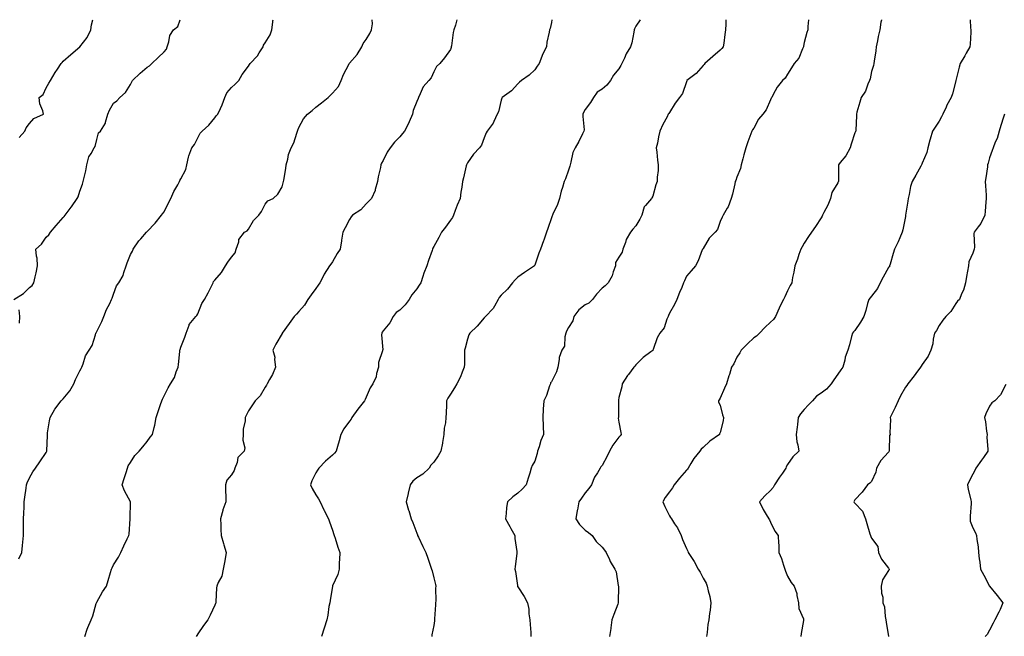
# Model space of a CAD drawing. Units: inches. Extents: x 971123 to 973763, y 7350698 to 7353338.
# Drawn here: x 972652 to 973237, y 7352972 to 7353338 of the extents above; entities that cross this region are included whole.
import ezdxf

# ---------------------------------------------------------------- set-up
doc = ezdxf.new("R2010")
doc.units = ezdxf.units.IN
doc.header["$MEASUREMENT"] = 0
doc.layers.add('Contour_97117350', color=7, linetype='Continuous', true_color=0x382afc)

msp = doc.modelspace()

# ---------------------------------------------------------------- linework, layer by layer
at = {"layer": 'Contour_97117350'}
for points in [[(972648.77, 7353171.92, 3306), (972654.52, 7353175.45, 3306), (972658.05, 7353179.04, 3306), (972659.67, 7353180.3, 3306), (972660.76, 7353181.92, 3306), (972661.52, 7353185.38, 3306), (972662.11, 7353187.86, 3306), (972662.92, 7353191.92, 3306), (972662.59, 7353196.46, 3306), (972662.24, 7353197.73, 3306), (972661.78, 7353201.92, 3306), (972665.18, 7353204.79, 3306), (972668.05, 7353208.97, 3306), (972669.53, 7353210.44, 3306), (972670.57, 7353211.92, 3306), (972673.99, 7353215.98, 3306), (972678.05, 7353220.6, 3306), (972678.77, 7353221.19, 3306), (972679.36, 7353221.92, 3306), (972682.81, 7353226.67, 3306), (972683.01, 7353226.96, 3306), (972686.41, 7353231.92, 3306), (972686.98, 7353232.99, 3306), (972688.05, 7353236.16, 3306), (972689.61, 7353240.36, 3306), (972690.07, 7353241.92, 3306), (972690.56, 7353244.43, 3306), (972691.65, 7353248.32, 3306), (972692.24, 7353251.92, 3306), (972693.35, 7353256.62, 3306), (972694.76, 7353258.63, 3306), (972696.47, 7353261.92, 3306), (972697.15, 7353262.82, 3306), (972698.05, 7353266.95, 3306), (972699.04, 7353270.94, 3306), (972700.3, 7353271.92, 3306), (972703.31, 7353276.66, 3306), (972703.28, 7353277.16, 3306), (972704.52, 7353281.92, 3306), (972705.67, 7353284.3, 3306), (972708.05, 7353288.57, 3306), (972710.05, 7353289.91, 3306), (972711.72, 7353291.92, 3306), (972715.13, 7353294.84, 3306), (972718.05, 7353299.46, 3306), (972718.85, 7353301.12, 3306), (972719.26, 7353301.92, 3306), (972723.74, 7353306.22, 3306), (972728.05, 7353309.92, 3306), (972729.3, 7353310.67, 3306), (972730.65, 7353311.92, 3306), (972734.44, 7353315.53, 3306), (972738.05, 7353318.91, 3306), (972739.37, 7353320.6, 3306), (972739.92, 7353321.92, 3306), (972740.9, 7353324.77, 3306), (972741.36, 7353328.61, 3306), (972743.67, 7353331.92, 3306), (972746.08, 7353333.89, 3306), (972747.53, 7353338, 3306)], [(972651.88, 7353018.09, 3305), (972653.61, 7353021.92, 3305), (972654.05, 7353025.93, 3305), (972654.2, 7353028.07, 3305), (972654.6, 7353031.92, 3305), (972654.6, 7353035.37, 3305), (972654.65, 7353038.53, 3305), (972654.64, 7353041.92, 3305), (972654.72, 7353045.25, 3305), (972654.96, 7353048.84, 3305), (972655.04, 7353051.92, 3305), (972655.36, 7353054.61, 3305), (972656.12, 7353059.99, 3305), (972656.35, 7353061.92, 3305), (972656.7, 7353063.26, 3305), (972658.05, 7353066.08, 3305), (972660.19, 7353069.78, 3305), (972661.61, 7353071.92, 3305), (972664.29, 7353075.68, 3305), (972668.05, 7353081.23, 3305), (972668.29, 7353081.68, 3305), (972668.37, 7353081.92, 3305), (972668.39, 7353082.26, 3305), (972668.71, 7353091.26, 3305), (972668.74, 7353091.92, 3305), (972668.89, 7353092.76, 3305), (972670.04, 7353099.93, 3305), (972670.39, 7353101.92, 3305), (972673.06, 7353106.91, 3305), (972673.12, 7353106.99, 3305), (972676.88, 7353111.92, 3305), (972677.45, 7353112.52, 3305), (972678.05, 7353113.06, 3305), (972682.14, 7353117.83, 3305), (972684.39, 7353121.92, 3305), (972685.42, 7353124.55, 3305), (972688.05, 7353129.55, 3305), (972688.84, 7353131.12, 3305), (972689.12, 7353131.92, 3305), (972689.92, 7353133.79, 3305), (972691.35, 7353138.62, 3305), (972693.57, 7353141.92, 3305), (972695.27, 7353144.7, 3305), (972697.2, 7353151.07, 3305), (972697.55, 7353151.92, 3305), (972697.72, 7353152.25, 3305), (972698.05, 7353152.99, 3305), (972701.1, 7353158.87, 3305), (972702.16, 7353161.92, 3305), (972703.91, 7353166.06, 3305), (972705.73, 7353169.6, 3305), (972706.85, 7353171.92, 3305), (972707.28, 7353172.69, 3305), (972708.05, 7353175.2, 3305), (972709.85, 7353180.12, 3305), (972711.09, 7353181.92, 3305), (972713.72, 7353186.24, 3305), (972714.09, 7353187.96, 3305), (972715.55, 7353191.92, 3305), (972716.14, 7353193.83, 3305), (972718.05, 7353198.59, 3305), (972719.27, 7353200.7, 3305), (972719.64, 7353201.92, 3305), (972723.11, 7353206.86, 3305), (972724.13, 7353208, 3305), (972727.58, 7353211.92, 3305), (972727.82, 7353212.15, 3305), (972728.05, 7353212.36, 3305), (972732.64, 7353217.33, 3305), (972736.56, 7353221.92, 3305), (972737.16, 7353222.81, 3305), (972738.05, 7353224.06, 3305), (972740.69, 7353229.28, 3305), (972742.07, 7353231.92, 3305), (972743.82, 7353236.15, 3305), (972746.11, 7353239.98, 3305), (972747.15, 7353241.92, 3305), (972747.38, 7353242.6, 3305), (972748.05, 7353243.6, 3305), (972750.86, 7353249.11, 3305), (972751.53, 7353251.92, 3305), (972752.6, 7353256.47, 3305), (972752.65, 7353257.32, 3305), (972754.41, 7353261.92, 3305), (972756.06, 7353263.91, 3305), (972758.05, 7353267.98, 3305), (972759.38, 7353270.59, 3305), (972760.71, 7353271.92, 3305), (972764.58, 7353275.38, 3305), (972768.05, 7353279.68, 3305), (972769, 7353280.97, 3305), (972769.88, 7353281.92, 3305), (972771.43, 7353285.3, 3305), (972772.58, 7353287.39, 3305), (972774.07, 7353291.92, 3305), (972775.32, 7353294.65, 3305), (972778.05, 7353297.68, 3305), (972780.29, 7353299.68, 3305), (972782.34, 7353301.92, 3305), (972784.41, 7353305.56, 3305), (972788.05, 7353310.45, 3305), (972788.65, 7353311.32, 3305), (972789.14, 7353311.92, 3305), (972793.48, 7353316.49, 3305), (972794.52, 7353318.4, 3305), (972796.73, 7353321.92, 3305), (972797.12, 7353322.85, 3305), (972798.05, 7353324.37, 3305), (972800.99, 7353328.98, 3305), (972801.94, 7353331.92, 3305), (972802.58, 7353336.45, 3305), (972802.6, 7353337.37, 3305), (972802.72, 7353338, 3305)], [(972651.94, 7353268.04, 3307), (972655.35, 7353271.92, 3307), (972656.19, 7353273.77, 3307), (972658.05, 7353276.33, 3307), (972660.61, 7353279.36, 3307), (972666.4, 7353281.92, 3307), (972666.03, 7353283.94, 3307), (972664.24, 7353288.11, 3307), (972663.87, 7353291.92, 3307), (972666.31, 7353293.65, 3307), (972668.05, 7353297.57, 3307), (972669.68, 7353300.29, 3307), (972670.62, 7353301.92, 3307), (972673.35, 7353306.62, 3307), (972674.69, 7353308.56, 3307), (972676.93, 7353311.92, 3307), (972677.44, 7353312.52, 3307), (972678.05, 7353313.32, 3307), (972682.65, 7353317.32, 3307), (972688, 7353321.92, 3307), (972688.03, 7353321.94, 3307), (972688.05, 7353321.96, 3307), (972692.44, 7353327.53, 3307), (972694.61, 7353331.92, 3307), (972694.99, 7353334.98, 3307), (972695.69, 7353338, 3307)], [(972690.89, 7352971.92, 3304), (972692.43, 7352976.31, 3304), (972692.72, 7352977.25, 3304), (972694.66, 7352981.92, 3304), (972695.64, 7352984.33, 3304), (972697.72, 7352991.59, 3304), (972697.84, 7352991.92, 3304), (972697.9, 7352992.07, 3304), (972698.05, 7352992.43, 3304), (972701.36, 7352998.61, 3304), (972703.83, 7353001.92, 3304), (972704.8, 7353005.17, 3304), (972706.16, 7353010.03, 3304), (972706.71, 7353011.92, 3304), (972707.21, 7353012.76, 3304), (972708.05, 7353014.56, 3304), (972710.87, 7353019.09, 3304), (972712.27, 7353021.92, 3304), (972714.14, 7353025.83, 3304), (972716.17, 7353030.03, 3304), (972717.07, 7353031.92, 3304), (972717.29, 7353032.68, 3304), (972717.92, 7353041.79, 3304), (972717.94, 7353041.92, 3304), (972717.94, 7353042.03, 3304), (972718.05, 7353051.92, 3304), (972714.52, 7353058.39, 3304), (972713.21, 7353061.92, 3304), (972714.24, 7353065.73, 3304), (972715.42, 7353069.29, 3304), (972716.2, 7353071.92, 3304), (972716.76, 7353073.21, 3304), (972718.05, 7353075.28, 3304), (972720.56, 7353079.42, 3304), (972723.17, 7353081.92, 3304), (972725.44, 7353084.52, 3304), (972728.05, 7353087.7, 3304), (972729.75, 7353090.22, 3304), (972731.2, 7353091.92, 3304), (972732.11, 7353095.98, 3304), (972732.6, 7353097.37, 3304), (972733.32, 7353101.92, 3304), (972734.5, 7353105.47, 3304), (972735.87, 7353109.74, 3304), (972736.59, 7353111.92, 3304), (972737.1, 7353112.87, 3304), (972738.05, 7353114.89, 3304), (972740.36, 7353119.6, 3304), (972741.89, 7353121.92, 3304), (972744.2, 7353125.77, 3304), (972745.12, 7353128.99, 3304), (972746.3, 7353131.92, 3304), (972746.61, 7353133.35, 3304), (972747.31, 7353141.18, 3304), (972747.44, 7353141.92, 3304), (972747.57, 7353142.4, 3304), (972748.05, 7353143.64, 3304), (972750.39, 7353149.58, 3304), (972751.06, 7353151.92, 3304), (972752.8, 7353156.67, 3304), (972752.85, 7353157.12, 3304), (972756.95, 7353161.92, 3304), (972757.42, 7353162.55, 3304), (972758.05, 7353163.5, 3304), (972760.34, 7353169.63, 3304), (972762.05, 7353171.92, 3304), (972764.13, 7353175.84, 3304), (972766.09, 7353179.95, 3304), (972767.05, 7353181.92, 3304), (972767.41, 7353182.56, 3304), (972768.05, 7353183.53, 3304), (972772.02, 7353187.94, 3304), (972774.5, 7353191.92, 3304), (972775.78, 7353194.18, 3304), (972778.05, 7353197.02, 3304), (972780.24, 7353199.73, 3304), (972780.85, 7353201.92, 3304), (972782.34, 7353206.21, 3304), (972782.48, 7353207.49, 3304), (972785.76, 7353211.92, 3304), (972787.26, 7353212.72, 3304), (972788.05, 7353213.69, 3304), (972791.18, 7353218.78, 3304), (972794.24, 7353221.92, 3304), (972795.77, 7353224.2, 3304), (972798.05, 7353228.51, 3304), (972799.51, 7353230.46, 3304), (972802.69, 7353231.92, 3304), (972805.58, 7353234.39, 3304), (972808.05, 7353238.86, 3304), (972808.72, 7353241.24, 3304), (972808.95, 7353241.92, 3304), (972809.02, 7353242.88, 3304), (972810.32, 7353249.65, 3304), (972810.44, 7353251.92, 3304), (972811.39, 7353255.26, 3304), (972811.91, 7353258.06, 3304), (972813.36, 7353261.92, 3304), (972815.06, 7353264.91, 3304), (972816.72, 7353270.59, 3304), (972817.25, 7353271.92, 3304), (972817.47, 7353272.5, 3304), (972818.05, 7353273.94, 3304), (972820.79, 7353279.18, 3304), (972823.19, 7353281.92, 3304), (972825.88, 7353284.09, 3304), (972828.05, 7353286.03, 3304), (972831.37, 7353288.6, 3304), (972835.43, 7353291.92, 3304), (972836.84, 7353293.13, 3304), (972838.05, 7353294.48, 3304), (972841.59, 7353298.38, 3304), (972843.12, 7353301.92, 3304), (972844.52, 7353305.45, 3304), (972847.61, 7353311.48, 3304), (972847.82, 7353311.92, 3304), (972847.91, 7353312.06, 3304), (972848.05, 7353312.18, 3304), (972852.59, 7353317.38, 3304), (972855.46, 7353321.92, 3304), (972856.17, 7353323.8, 3304), (972858.05, 7353326.3, 3304), (972860.21, 7353329.76, 3304), (972861.09, 7353331.92, 3304), (972861.67, 7353335.55, 3304), (972861.61, 7353338, 3304)], [(972911.88, 7353338, 3303), (972910.97, 7353334.84, 3303), (972909.99, 7353331.92, 3303), (972909.6, 7353330.37, 3303), (972908.65, 7353322.51, 3303), (972908.52, 7353321.92, 3303), (972908.4, 7353321.57, 3303), (972908.05, 7353320.41, 3303), (972904.55, 7353315.42, 3303), (972901.62, 7353311.92, 3303), (972899.77, 7353310.2, 3303), (972898.05, 7353307.13, 3303), (972896.5, 7353303.47, 3303), (972895.19, 7353301.92, 3303), (972891.83, 7353298.14, 3303), (972890.09, 7353293.96, 3303), (972889, 7353291.92, 3303), (972888.78, 7353291.19, 3303), (972888.05, 7353289.45, 3303), (972885.93, 7353284.04, 3303), (972885.42, 7353281.92, 3303), (972883.44, 7353277.31, 3303), (972883.23, 7353276.74, 3303), (972880.68, 7353271.92, 3303), (972879.46, 7353270.51, 3303), (972878.05, 7353268.52, 3303), (972874.72, 7353265.25, 3303), (972872.13, 7353261.92, 3303), (972870.52, 7353259.44, 3303), (972868.05, 7353254.39, 3303), (972867.08, 7353252.88, 3303), (972866.76, 7353251.92, 3303), (972866.51, 7353250.37, 3303), (972865.11, 7353244.86, 3303), (972864.71, 7353241.92, 3303), (972863.33, 7353237.21, 3303), (972863.26, 7353236.71, 3303), (972861.17, 7353231.92, 3303), (972859.56, 7353230.41, 3303), (972858.05, 7353228.65, 3303), (972854.78, 7353225.19, 3303), (972849.82, 7353221.92, 3303), (972849.01, 7353220.97, 3303), (972848.05, 7353219.41, 3303), (972845.49, 7353214.48, 3303), (972844.04, 7353211.92, 3303), (972843.33, 7353207.2, 3303), (972843.24, 7353206.74, 3303), (972842.61, 7353201.92, 3303), (972840.79, 7353199.18, 3303), (972838.05, 7353194.4, 3303), (972837, 7353192.98, 3303), (972836.11, 7353191.92, 3303), (972833.03, 7353186.94, 3303), (972832.99, 7353186.86, 3303), (972830.48, 7353181.92, 3303), (972829.56, 7353180.41, 3303), (972828.05, 7353178.54, 3303), (972825.26, 7353174.71, 3303), (972823.33, 7353171.92, 3303), (972821.45, 7353168.52, 3303), (972818.05, 7353164.9, 3303), (972816.63, 7353163.34, 3303), (972815.2, 7353161.92, 3303), (972812.18, 7353157.79, 3303), (972808.17, 7353152.04, 3303), (972808.09, 7353151.92, 3303), (972808.08, 7353151.89, 3303), (972808.05, 7353151.83, 3303), (972804.44, 7353145.53, 3303), (972802.56, 7353141.92, 3303), (972803.79, 7353137.66, 3303), (972803.57, 7353136.4, 3303), (972804.17, 7353131.92, 3303), (972802.43, 7353127.53, 3303), (972800.57, 7353124.44, 3303), (972799.22, 7353121.92, 3303), (972798.78, 7353121.19, 3303), (972798.05, 7353119.91, 3303), (972795.07, 7353114.9, 3303), (972792.06, 7353111.92, 3303), (972790.4, 7353109.57, 3303), (972788.05, 7353105.89, 3303), (972786.8, 7353103.17, 3303), (972786.12, 7353101.92, 3303), (972786.06, 7353099.93, 3303), (972784.97, 7353095, 3303), (972784.9, 7353091.92, 3303), (972784.67, 7353088.54, 3303), (972785.93, 7353084.03, 3303), (972785.63, 7353081.92, 3303), (972781.81, 7353078.17, 3303), (972781.34, 7353075.21, 3303), (972779.99, 7353071.92, 3303), (972779.52, 7353070.44, 3303), (972778.05, 7353067.94, 3303), (972775.21, 7353064.76, 3303), (972774.47, 7353061.92, 3303), (972774.42, 7353058.28, 3303), (972774.72, 7353055.25, 3303), (972774.67, 7353051.92, 3303), (972772.9, 7353047.07, 3303), (972772.84, 7353046.7, 3303), (972771.51, 7353041.92, 3303), (972771.68, 7353038.29, 3303), (972771.64, 7353035.51, 3303), (972771.83, 7353031.92, 3303), (972773.31, 7353027.18, 3303), (972773.56, 7353026.42, 3303), (972774.96, 7353021.92, 3303), (972774.27, 7353018.15, 3303), (972773.97, 7353016, 3303), (972773.16, 7353011.92, 3303), (972772.22, 7353007.75, 3303), (972770.09, 7353003.97, 3303), (972769.28, 7353001.92, 3303), (972769.11, 7353000.86, 3303), (972768.72, 7352992.59, 3303), (972768.64, 7352991.92, 3303), (972768.45, 7352991.52, 3303), (972768.05, 7352990.68, 3303), (972765.3, 7352984.67, 3303), (972763.94, 7352981.92, 3303), (972761.34, 7352978.63, 3303), (972758.05, 7352973.61, 3303), (972757.42, 7352972.55, 3303), (972757.09, 7352971.92, 3303)], [(972968.28, 7353338, 3302), (972968.05, 7353336.3, 3302), (972967.12, 7353332.85, 3302), (972966.82, 7353331.92, 3302), (972966.69, 7353330.56, 3302), (972965.29, 7353324.69, 3302), (972965.09, 7353321.92, 3302), (972962.69, 7353317.28, 3302), (972962.34, 7353316.21, 3302), (972960.6, 7353311.92, 3302), (972959.46, 7353310.52, 3302), (972958.05, 7353308.29, 3302), (972954.83, 7353305.15, 3302), (972950.26, 7353301.92, 3302), (972949.03, 7353300.94, 3302), (972948.05, 7353299.99, 3302), (972944.17, 7353295.79, 3302), (972938.75, 7353291.92, 3302), (972938.5, 7353291.48, 3302), (972938.05, 7353290.2, 3302), (972936.54, 7353283.43, 3302), (972935.83, 7353281.92, 3302), (972933.77, 7353277.64, 3302), (972933.38, 7353276.59, 3302), (972929.89, 7353271.92, 3302), (972929.12, 7353270.85, 3302), (972928.05, 7353267.89, 3302), (972926.49, 7353263.48, 3302), (972925.26, 7353261.92, 3302), (972921.78, 7353258.19, 3302), (972918.05, 7353252.99, 3302), (972917.71, 7353252.26, 3302), (972917.59, 7353251.92, 3302), (972917.43, 7353251.3, 3302), (972915.85, 7353244.12, 3302), (972915.22, 7353241.92, 3302), (972914.75, 7353238.62, 3302), (972914.21, 7353235.76, 3302), (972913.74, 7353231.92, 3302), (972912.06, 7353227.91, 3302), (972910.9, 7353224.77, 3302), (972909.8, 7353221.92, 3302), (972909.29, 7353220.68, 3302), (972908.05, 7353218.99, 3302), (972905.01, 7353214.96, 3302), (972902.65, 7353211.92, 3302), (972901.14, 7353208.83, 3302), (972898.05, 7353203.36, 3302), (972897.6, 7353202.37, 3302), (972897.42, 7353201.92, 3302), (972897.1, 7353200.97, 3302), (972894.89, 7353195.09, 3302), (972893.92, 7353191.92, 3302), (972892.3, 7353187.67, 3302), (972891.66, 7353185.54, 3302), (972890.44, 7353181.92, 3302), (972889.53, 7353180.44, 3302), (972888.05, 7353178.35, 3302), (972885.17, 7353174.8, 3302), (972883.46, 7353171.92, 3302), (972881.12, 7353168.86, 3302), (972878.05, 7353165.66, 3302), (972875.79, 7353164.18, 3302), (972874.08, 7353161.92, 3302), (972871.94, 7353158.04, 3302), (972868.05, 7353153.3, 3302), (972867.47, 7353152.5, 3302), (972867.3, 7353151.92, 3302), (972867.11, 7353150.98, 3302), (972867.79, 7353142.18, 3302), (972867.69, 7353141.92, 3302), (972867.69, 7353141.55, 3302), (972865.36, 7353134.61, 3302), (972865.36, 7353131.92, 3302), (972864.19, 7353128.06, 3302), (972863.85, 7353126.12, 3302), (972862, 7353121.92, 3302), (972860.4, 7353119.56, 3302), (972858.05, 7353114, 3302), (972857.38, 7353112.6, 3302), (972856.98, 7353111.92, 3302), (972853.03, 7353106.94, 3302), (972852.96, 7353106.83, 3302), (972849.45, 7353101.92, 3302), (972849.02, 7353100.96, 3302), (972848.05, 7353099.82, 3302), (972844.81, 7353095.16, 3302), (972842.86, 7353091.92, 3302), (972841.92, 7353088.06, 3302), (972840.9, 7353084.77, 3302), (972840.13, 7353081.92, 3302), (972839.15, 7353080.82, 3302), (972838.05, 7353079.64, 3302), (972833.93, 7353076.04, 3302), (972829.94, 7353071.92, 3302), (972829.17, 7353070.79, 3302), (972828.05, 7353069.03, 3302), (972825.64, 7353064.34, 3302), (972824.83, 7353061.92, 3302), (972825.96, 7353059.83, 3302), (972828.05, 7353056.15, 3302), (972829.76, 7353053.63, 3302), (972830.61, 7353051.92, 3302), (972832.86, 7353047.1, 3302), (972832.98, 7353046.85, 3302), (972835.58, 7353041.92, 3302), (972836.16, 7353040.02, 3302), (972838.05, 7353035.13, 3302), (972838.76, 7353032.63, 3302), (972839.04, 7353031.92, 3302), (972839.52, 7353030.45, 3302), (972841.09, 7353024.96, 3302), (972842.26, 7353021.92, 3302), (972842.19, 7353017.77, 3302), (972841.98, 7353015.85, 3302), (972841.93, 7353011.92, 3302), (972841.21, 7353008.75, 3302), (972838.05, 7353002.04, 3302), (972838.02, 7353001.95, 3302), (972838.01, 7353001.92, 3302), (972838, 7353001.87, 3302), (972836.62, 7352993.35, 3302), (972836.33, 7352991.92, 3302), (972835.9, 7352989.77, 3302), (972835.25, 7352984.72, 3302), (972834.57, 7352981.92, 3302), (972833.04, 7352976.93, 3302), (972833.02, 7352976.89, 3302), (972831.43, 7352971.92, 3302)], [(973020.68, 7353338, 3301), (973018.05, 7353334.08, 3301), (973017.32, 7353332.66, 3301), (973017.14, 7353331.92, 3301), (973016.8, 7353330.67, 3301), (973015.71, 7353324.26, 3301), (973014.83, 7353321.92, 3301), (973012.25, 7353317.72, 3301), (973011.31, 7353315.18, 3301), (973009.84, 7353311.92, 3301), (973009.23, 7353310.74, 3301), (973008.05, 7353308.89, 3301), (973004.79, 7353305.18, 3301), (973003.01, 7353301.92, 3301), (973000.85, 7353299.12, 3301), (972998.05, 7353296.82, 3301), (972995.03, 7353294.94, 3301), (972992.84, 7353291.92, 3301), (972991.16, 7353288.81, 3301), (972988.05, 7353284.63, 3301), (972987, 7353282.97, 3301), (972986.68, 7353281.92, 3301), (972986.63, 7353280.5, 3301), (972987.31, 7353272.66, 3301), (972987.28, 7353271.92, 3301), (972986.47, 7353270.33, 3301), (972984.22, 7353265.75, 3301), (972982.05, 7353261.92, 3301), (972980.7, 7353259.27, 3301), (972979.5, 7353253.37, 3301), (972979.01, 7353251.92, 3301), (972978.8, 7353251.17, 3301), (972978.05, 7353248.79, 3301), (972976.3, 7353243.67, 3301), (972975.59, 7353241.92, 3301), (972974.55, 7353238.43, 3301), (972973.78, 7353236.19, 3301), (972972.69, 7353231.92, 3301), (972971.63, 7353228.34, 3301), (972968.79, 7353222.66, 3301), (972968.49, 7353221.92, 3301), (972968.34, 7353221.63, 3301), (972968.05, 7353220.47, 3301), (972965.87, 7353214.1, 3301), (972964.98, 7353211.92, 3301), (972963.37, 7353207.24, 3301), (972963.21, 7353206.76, 3301), (972961.55, 7353201.92, 3301), (972960.53, 7353199.43, 3301), (972958.05, 7353192.41, 3301), (972957.9, 7353192.07, 3301), (972957.81, 7353191.92, 3301), (972952.01, 7353187.96, 3301), (972948.05, 7353185.16, 3301), (972946.33, 7353183.64, 3301), (972944.86, 7353181.92, 3301), (972941.91, 7353178.06, 3301), (972938.05, 7353174.51, 3301), (972936.86, 7353173.11, 3301), (972936.32, 7353171.92, 3301), (972934.06, 7353167.93, 3301), (972933.43, 7353166.54, 3301), (972928.89, 7353161.92, 3301), (972928.47, 7353161.5, 3301), (972928.05, 7353161.02, 3301), (972923.82, 7353156.15, 3301), (972919.49, 7353151.92, 3301), (972918.94, 7353151.04, 3301), (972918.05, 7353148.47, 3301), (972916.81, 7353143.17, 3301), (972916.43, 7353141.92, 3301), (972916.35, 7353140.22, 3301), (972916.33, 7353133.64, 3301), (972916.23, 7353131.92, 3301), (972914.91, 7353128.78, 3301), (972913.92, 7353126.05, 3301), (972911.78, 7353121.92, 3301), (972910.48, 7353119.49, 3301), (972908.05, 7353115.88, 3301), (972906.46, 7353113.51, 3301), (972905.71, 7353111.92, 3301), (972905.58, 7353109.45, 3301), (972905.41, 7353104.56, 3301), (972905.26, 7353101.92, 3301), (972905.01, 7353098.88, 3301), (972904.34, 7353095.63, 3301), (972904.1, 7353091.92, 3301), (972903.29, 7353087.17, 3301), (972903.26, 7353086.72, 3301), (972902.27, 7353081.92, 3301), (972900.69, 7353079.29, 3301), (972898.05, 7353075.49, 3301), (972896.35, 7353073.62, 3301), (972895.4, 7353071.92, 3301), (972891.59, 7353068.38, 3301), (972888.05, 7353066.07, 3301), (972885.75, 7353064.22, 3301), (972884.07, 7353061.92, 3301), (972882.98, 7353056.99, 3301), (972882.91, 7353056.78, 3301), (972881.63, 7353051.92, 3301), (972883.19, 7353047.06, 3301), (972883.28, 7353046.68, 3301), (972884.69, 7353041.92, 3301), (972885.73, 7353039.6, 3301), (972888.05, 7353033.24, 3301), (972888.39, 7353032.27, 3301), (972888.51, 7353031.92, 3301), (972888.96, 7353031.01, 3301), (972891.62, 7353025.49, 3301), (972893.47, 7353021.92, 3301), (972894.58, 7353018.46, 3301), (972896.19, 7353013.78, 3301), (972896.81, 7353011.92, 3301), (972897.09, 7353010.96, 3301), (972898.05, 7353006.8, 3301), (972899.09, 7353002.96, 3301), (972899.27, 7353001.92, 3301), (972899.22, 7353000.75, 3301), (972899.25, 7352993.12, 3301), (972899.21, 7352991.92, 3301), (972899.17, 7352990.79, 3301), (972898.6, 7352982.47, 3301), (972898.58, 7352981.92, 3301), (972898.59, 7352981.39, 3301), (972898.05, 7352978.48, 3301), (972897.04, 7352972.93, 3301), (972896.97, 7352971.92, 3301)], [(973071.52, 7353338, 3300), (973071.39, 7353335.26, 3300), (973071.21, 7353331.92, 3300), (973070.81, 7353329.15, 3300), (973070.28, 7353324.15, 3300), (973069.97, 7353321.92, 3300), (973069.09, 7353320.89, 3300), (973068.05, 7353319.85, 3300), (973063.86, 7353316.11, 3300), (973059.04, 7353311.92, 3300), (973058.53, 7353311.44, 3300), (973058.05, 7353310.89, 3300), (973053.83, 7353306.14, 3300), (973048.36, 7353301.92, 3300), (973048.24, 7353301.73, 3300), (973048.05, 7353301.21, 3300), (973045.68, 7353294.29, 3300), (973043.92, 7353291.92, 3300), (973041.49, 7353288.48, 3300), (973038.05, 7353283.03, 3300), (973037.63, 7353282.34, 3300), (973037.32, 7353281.92, 3300), (973036.59, 7353280.46, 3300), (973034.13, 7353275.83, 3300), (973032.4, 7353271.92, 3300), (973031.5, 7353268.48, 3300), (973030.85, 7353264.73, 3300), (973030.22, 7353261.92, 3300), (973030.6, 7353259.37, 3300), (973030.82, 7353254.69, 3300), (973031.34, 7353251.92, 3300), (973031.36, 7353248.61, 3300), (973030.76, 7353244.63, 3300), (973030.8, 7353241.92, 3300), (973029.88, 7353240.09, 3300), (973028.05, 7353233.21, 3300), (973027.65, 7353232.32, 3300), (973027.38, 7353231.92, 3300), (973023.85, 7353227.72, 3300), (973023.09, 7353226.89, 3300), (973021.65, 7353221.92, 3300), (973020.41, 7353219.56, 3300), (973018.05, 7353215.7, 3300), (973016.25, 7353213.71, 3300), (973014.82, 7353211.92, 3300), (973012.36, 7353207.62, 3300), (973011.85, 7353205.71, 3300), (973010.37, 7353201.92, 3300), (973009.9, 7353200.08, 3300), (973008.05, 7353197, 3300), (973006.08, 7353193.9, 3300), (973005.9, 7353191.92, 3300), (973004.62, 7353188.49, 3300), (973004.05, 7353185.92, 3300), (973001.66, 7353181.92, 3300), (972999.83, 7353180.14, 3300), (972998.05, 7353178.75, 3300), (972994.76, 7353175.21, 3300), (972992.26, 7353171.92, 3300), (972990.08, 7353169.88, 3300), (972988.05, 7353168.84, 3300), (972984.14, 7353165.82, 3300), (972981.16, 7353161.92, 3300), (972980.59, 7353159.38, 3300), (972978.05, 7353155.3, 3300), (972976.88, 7353153.09, 3300), (972976.55, 7353151.92, 3300), (972975.88, 7353149.75, 3300), (972975.74, 7353144.24, 3300), (972974.11, 7353141.92, 3300), (972972.47, 7353137.5, 3300), (972972.58, 7353136.45, 3300), (972971.77, 7353131.92, 3300), (972970.92, 7353129.05, 3300), (972968.05, 7353123.18, 3300), (972967.45, 7353122.52, 3300), (972967.31, 7353121.92, 3300), (972966.82, 7353120.69, 3300), (972964.96, 7353115, 3300), (972963.43, 7353111.92, 3300), (972963.1, 7353106.97, 3300), (972963.08, 7353106.89, 3300), (972962.88, 7353101.92, 3300), (972963.03, 7353096.94, 3300), (972963.03, 7353096.9, 3300), (972963.21, 7353091.92, 3300), (972961.57, 7353088.4, 3300), (972960.65, 7353084.52, 3300), (972959.77, 7353081.92, 3300), (972959.4, 7353080.57, 3300), (972958.05, 7353076.03, 3300), (972956.55, 7353073.42, 3300), (972955.96, 7353071.92, 3300), (972955.08, 7353068.95, 3300), (972954.08, 7353065.9, 3300), (972952.98, 7353061.92, 3300), (972950.62, 7353059.35, 3300), (972948.05, 7353057.1, 3300), (972945.03, 7353054.94, 3300), (972941.8, 7353051.92, 3300), (972941.33, 7353048.64, 3300), (972941.08, 7353044.95, 3300), (972940.71, 7353041.92, 3300), (972943.33, 7353037.2, 3300), (972943.94, 7353036.03, 3300), (972946.13, 7353031.92, 3300), (972946.19, 7353030.06, 3300), (972947.44, 7353022.53, 3300), (972947.47, 7353021.92, 3300), (972947.4, 7353021.27, 3300), (972946.39, 7353013.58, 3300), (972946.2, 7353011.92, 3300), (972946.69, 7353010.57, 3300), (972947.78, 7353002.19, 3300), (972947.84, 7353001.92, 3300), (972947.9, 7353001.77, 3300), (972948.05, 7353001.49, 3300), (972951.84, 7352995.71, 3300), (972953.69, 7352991.92, 3300), (972954.46, 7352988.32, 3300), (972954.57, 7352985.4, 3300), (972955.12, 7352981.92, 3300), (972955.23, 7352979.1, 3300), (972955.66, 7352974.31, 3300), (972955.76, 7352971.92, 3300)], [(973120.46, 7353338, 3299), (973120.07, 7353333.94, 3299), (973120.16, 7353331.92, 3299), (973119.58, 7353330.39, 3299), (973118.05, 7353324.49, 3299), (973117.6, 7353322.37, 3299), (973117.5, 7353321.92, 3299), (973116.94, 7353320.8, 3299), (973114.78, 7353315.19, 3299), (973111.98, 7353311.92, 3299), (973110.53, 7353309.44, 3299), (973108.05, 7353305.75, 3299), (973106.63, 7353303.34, 3299), (973105.19, 7353301.92, 3299), (973101.94, 7353298.03, 3299), (973099.66, 7353293.53, 3299), (973098.72, 7353291.92, 3299), (973098.48, 7353291.5, 3299), (973098.05, 7353290.45, 3299), (973095.4, 7353284.57, 3299), (973093.38, 7353281.92, 3299), (973090.93, 7353279.04, 3299), (973088.05, 7353273.72, 3299), (973087.39, 7353272.59, 3299), (973087.01, 7353271.92, 3299), (973086.41, 7353270.28, 3299), (973084.52, 7353265.44, 3299), (973083.37, 7353261.92, 3299), (973082.2, 7353257.77, 3299), (973081.61, 7353255.49, 3299), (973080.65, 7353251.92, 3299), (973080.22, 7353249.76, 3299), (973078.05, 7353244.56, 3299), (973077.33, 7353242.64, 3299), (973077.11, 7353241.92, 3299), (973076.75, 7353240.62, 3299), (973075.48, 7353234.49, 3299), (973074.62, 7353231.92, 3299), (973072.92, 7353227.05, 3299), (973072.35, 7353226.22, 3299), (973069.86, 7353221.92, 3299), (973069.22, 7353220.75, 3299), (973068.05, 7353218.18, 3299), (973066.53, 7353213.44, 3299), (973065.21, 7353211.92, 3299), (973061.67, 7353208.3, 3299), (973058.05, 7353202.29, 3299), (973057.9, 7353202.06, 3299), (973057.76, 7353201.92, 3299), (973057.53, 7353201.4, 3299), (973055.07, 7353194.9, 3299), (973053.5, 7353191.92, 3299), (973050.94, 7353189.03, 3299), (973048.05, 7353185.84, 3299), (973046.93, 7353183.04, 3299), (973046.45, 7353181.92, 3299), (973045.33, 7353179.19, 3299), (973043.93, 7353176.04, 3299), (973042.4, 7353171.92, 3299), (973040.92, 7353169.05, 3299), (973038.05, 7353163.87, 3299), (973037.46, 7353162.51, 3299), (973037.22, 7353161.92, 3299), (973036.51, 7353160.37, 3299), (973034.8, 7353155.17, 3299), (973032.27, 7353151.92, 3299), (973030.75, 7353149.23, 3299), (973028.37, 7353142.24, 3299), (973028.24, 7353141.92, 3299), (973028.17, 7353141.81, 3299), (973028.05, 7353141.69, 3299), (973027.01, 7353140.87, 3299), (973022.49, 7353137.48, 3299), (973018.05, 7353133.14, 3299), (973017.47, 7353132.5, 3299), (973016.95, 7353131.92, 3299), (973013.64, 7353127.51, 3299), (973013.13, 7353126.84, 3299), (973009.94, 7353121.92, 3299), (973009.73, 7353120.24, 3299), (973008.05, 7353113.81, 3299), (973007.75, 7353112.22, 3299), (973007.7, 7353111.92, 3299), (973007.7, 7353111.57, 3299), (973007.67, 7353102.3, 3299), (973007.67, 7353101.92, 3299), (973007.66, 7353101.53, 3299), (973008.05, 7353099.15, 3299), (973009.15, 7353093.02, 3299), (973009.28, 7353091.92, 3299), (973008.83, 7353091.14, 3299), (973008.05, 7353090.25, 3299), (973004.46, 7353085.51, 3299), (973002.45, 7353081.92, 3299), (973001, 7353078.97, 3299), (972998.05, 7353073.54, 3299), (972997.29, 7353072.68, 3299), (972996.92, 7353071.92, 3299), (972995.32, 7353069.18, 3299), (972993.5, 7353066.47, 3299), (972991.72, 7353061.92, 3299), (972990.07, 7353059.89, 3299), (972988.05, 7353057.17, 3299), (972985.85, 7353054.12, 3299), (972984.26, 7353051.92, 3299), (972983.35, 7353047.22, 3299), (972983.25, 7353046.72, 3299), (972982.38, 7353041.92, 3299), (972984.62, 7353038.5, 3299), (972988.05, 7353035.15, 3299), (972989.86, 7353033.72, 3299), (972992.19, 7353031.92, 3299), (972994.57, 7353028.45, 3299), (972998.05, 7353025.08, 3299), (972999.4, 7353023.27, 3299), (973000.41, 7353021.92, 3299), (973002.35, 7353017.62, 3299), (973002.73, 7353016.59, 3299), (973005.62, 7353011.92, 3299), (973006.47, 7353010.34, 3299), (973007.63, 7353002.34, 3299), (973007.77, 7353001.92, 3299), (973007.71, 7353001.58, 3299), (973007.65, 7352992.32, 3299), (973007.56, 7352991.92, 3299), (973007.29, 7352991.16, 3299), (973004.91, 7352985.07, 3299), (973003.88, 7352981.92, 3299), (973003.2, 7352977.07, 3299), (973003.16, 7352976.82, 3299), (973002.49, 7352971.92, 3299)], [(973163.86, 7353338, 3298), (973163.8, 7353337.67, 3298), (973163.5, 7353336.47, 3298), (973162.85, 7353331.92, 3298), (973161.87, 7353328.1, 3298), (973161.53, 7353325.4, 3298), (973160.8, 7353321.92, 3298), (973160.43, 7353319.53, 3298), (973159.55, 7353313.42, 3298), (973159.33, 7353311.92, 3298), (973159.08, 7353310.89, 3298), (973158.05, 7353307.27, 3298), (973157.12, 7353302.85, 3298), (973156.85, 7353301.92, 3298), (973155.78, 7353299.65, 3298), (973154.3, 7353295.67, 3298), (973151.73, 7353291.92, 3298), (973150.98, 7353288.99, 3298), (973149.32, 7353283.19, 3298), (973148.98, 7353281.92, 3298), (973148.99, 7353280.98, 3298), (973148.62, 7353272.48, 3298), (973148.63, 7353271.92, 3298), (973148.38, 7353271.59, 3298), (973148.05, 7353270.78, 3298), (973145.81, 7353264.16, 3298), (973145.34, 7353261.92, 3298), (973142.72, 7353257.25, 3298), (973139.4, 7353253.27, 3298), (973138.32, 7353251.92, 3298), (973138.28, 7353251.69, 3298), (973138.36, 7353242.23, 3298), (973138.32, 7353241.92, 3298), (973138.26, 7353241.72, 3298), (973138.05, 7353241.29, 3298), (973134.46, 7353235.51, 3298), (973133.56, 7353231.92, 3298), (973131.94, 7353228.03, 3298), (973129.67, 7353223.54, 3298), (973128.91, 7353221.92, 3298), (973128.6, 7353221.38, 3298), (973128.05, 7353220.37, 3298), (973124.76, 7353215.21, 3298), (973122.41, 7353211.92, 3298), (973120.52, 7353209.45, 3298), (973118.05, 7353205.37, 3298), (973116.82, 7353203.15, 3298), (973115.98, 7353201.92, 3298), (973114.9, 7353198.77, 3298), (973114.07, 7353195.91, 3298), (973112.45, 7353191.92, 3298), (973111.87, 7353188.1, 3298), (973111.15, 7353185.01, 3298), (973110.62, 7353181.92, 3298), (973109.71, 7353180.26, 3298), (973108.05, 7353177.12, 3298), (973106.43, 7353173.54, 3298), (973105.78, 7353171.92, 3298), (973103.24, 7353167.1, 3298), (973103.1, 7353166.87, 3298), (973100.93, 7353161.92, 3298), (973099.8, 7353160.17, 3298), (973098.05, 7353158.59, 3298), (973094.54, 7353155.42, 3298), (973091.41, 7353151.92, 3298), (973089.68, 7353150.29, 3298), (973088.05, 7353149.16, 3298), (973084.28, 7353145.69, 3298), (973080.49, 7353141.92, 3298), (973079.71, 7353140.26, 3298), (973078.05, 7353137.7, 3298), (973076.15, 7353133.82, 3298), (973074.87, 7353131.92, 3298), (973073.59, 7353127.45, 3298), (973073.36, 7353126.6, 3298), (973071.87, 7353121.92, 3298), (973070.69, 7353119.28, 3298), (973068.05, 7353113.5, 3298), (973067.51, 7353112.46, 3298), (973067.21, 7353111.92, 3298), (973067.22, 7353111.09, 3298), (973068.05, 7353109.18, 3298), (973069.58, 7353103.45, 3298), (973070.01, 7353101.92, 3298), (973069.9, 7353100.07, 3298), (973068.05, 7353092.97, 3298), (973067.72, 7353092.25, 3298), (973067.66, 7353091.92, 3298), (973062.08, 7353087.89, 3298), (973058.05, 7353084.21, 3298), (973056.9, 7353083.07, 3298), (973056, 7353081.92, 3298), (973052.42, 7353077.55, 3298), (973050.76, 7353074.63, 3298), (973049.09, 7353071.92, 3298), (973048.65, 7353071.32, 3298), (973048.05, 7353070.78, 3298), (973043.96, 7353066.01, 3298), (973040.91, 7353061.92, 3298), (973039.76, 7353060.21, 3298), (973038.05, 7353057.89, 3298), (973035.54, 7353054.43, 3298), (973034, 7353051.92, 3298), (973035.37, 7353049.24, 3298), (973038.05, 7353043.53, 3298), (973038.66, 7353042.53, 3298), (973039.13, 7353041.92, 3298), (973041.1, 7353038.87, 3298), (973042.7, 7353036.57, 3298), (973044.98, 7353031.92, 3298), (973045.77, 7353029.65, 3298), (973048.05, 7353024.29, 3298), (973048.84, 7353022.71, 3298), (973049.22, 7353021.92, 3298), (973051.09, 7353018.88, 3298), (973052.63, 7353016.5, 3298), (973055.02, 7353011.92, 3298), (973056.23, 7353010.11, 3298), (973058.05, 7353006.55, 3298), (973059.71, 7353003.58, 3298), (973060.36, 7353001.92, 3298), (973060.96, 7352999.01, 3298), (973061.91, 7352995.78, 3298), (973062.53, 7352991.92, 3298), (973062.25, 7352987.72, 3298), (973061.71, 7352985.58, 3298), (973061.36, 7352981.92, 3298), (973060.84, 7352979.13, 3298), (973060.47, 7352974.34, 3298), (973060.09, 7352971.92, 3298)], [(973216.49, 7353338, 3297), (973216.73, 7353333.24, 3297), (973216.91, 7353331.92, 3297), (973216.83, 7353330.7, 3297), (973216.46, 7353323.51, 3297), (973216.36, 7353321.92, 3297), (973214.24, 7353318.11, 3297), (973213.41, 7353316.56, 3297), (973210.56, 7353311.92, 3297), (973210.07, 7353309.9, 3297), (973208.11, 7353301.98, 3297), (973208.1, 7353301.92, 3297), (973208.05, 7353301.73, 3297), (973205.99, 7353293.99, 3297), (973205.29, 7353291.92, 3297), (973202.72, 7353287.25, 3297), (973202.27, 7353286.14, 3297), (973200.35, 7353281.92, 3297), (973199.56, 7353280.41, 3297), (973198.05, 7353277.82, 3297), (973195.67, 7353274.31, 3297), (973194.15, 7353271.92, 3297), (973192.76, 7353267.21, 3297), (973192.62, 7353266.5, 3297), (973191.48, 7353261.92, 3297), (973190.75, 7353259.22, 3297), (973188.05, 7353252.79, 3297), (973187.76, 7353252.21, 3297), (973187.65, 7353251.92, 3297), (973187.15, 7353251.02, 3297), (973184.3, 7353245.67, 3297), (973182.02, 7353241.92, 3297), (973181.04, 7353238.93, 3297), (973180.34, 7353234.21, 3297), (973179.78, 7353231.92, 3297), (973179.54, 7353230.42, 3297), (973178.2, 7353222.06, 3297), (973178.17, 7353221.92, 3297), (973178.15, 7353221.82, 3297), (973178.05, 7353221.15, 3297), (973176.59, 7353213.38, 3297), (973176.18, 7353211.92, 3297), (973174.72, 7353208.59, 3297), (973173.74, 7353206.23, 3297), (973171.66, 7353201.92, 3297), (973170.73, 7353199.24, 3297), (973169.04, 7353192.91, 3297), (973168.73, 7353191.92, 3297), (973168.57, 7353191.4, 3297), (973168.05, 7353190.92, 3297), (973164.79, 7353185.18, 3297), (973163.18, 7353181.92, 3297), (973161.48, 7353178.49, 3297), (973158.05, 7353174.01, 3297), (973157.08, 7353172.88, 3297), (973156.35, 7353171.92, 3297), (973155.64, 7353169.51, 3297), (973154.55, 7353165.41, 3297), (973153.43, 7353161.92, 3297), (973151.38, 7353158.59, 3297), (973148.05, 7353153.51, 3297), (973147.25, 7353152.72, 3297), (973146.63, 7353151.92, 3297), (973146.1, 7353149.97, 3297), (973144.92, 7353145.05, 3297), (973143.97, 7353141.92, 3297), (973142.26, 7353137.71, 3297), (973142.05, 7353135.92, 3297), (973140.98, 7353131.92, 3297), (973139.81, 7353130.16, 3297), (973138.05, 7353127.7, 3297), (973135.57, 7353124.4, 3297), (973134.04, 7353121.92, 3297), (973131.22, 7353118.75, 3297), (973128.05, 7353116.46, 3297), (973125.29, 7353114.69, 3297), (973122.94, 7353111.92, 3297), (973120.58, 7353109.39, 3297), (973118.05, 7353106.65, 3297), (973115.76, 7353104.22, 3297), (973114.48, 7353101.92, 3297), (973113.97, 7353097.84, 3297), (973113.83, 7353096.14, 3297), (973113.22, 7353091.92, 3297), (973113.6, 7353087.46, 3297), (973114.23, 7353085.74, 3297), (973114.79, 7353081.92, 3297), (973111.27, 7353078.69, 3297), (973108.05, 7353074.06, 3297), (973107.38, 7353072.59, 3297), (973107.12, 7353071.92, 3297), (973105.03, 7353068.91, 3297), (973103.38, 7353066.59, 3297), (973100.47, 7353061.92, 3297), (973099.59, 7353060.37, 3297), (973098.05, 7353058.68, 3297), (973094.58, 7353055.38, 3297), (973091.51, 7353051.92, 3297), (973093.59, 7353047.45, 3297), (973095.47, 7353044.49, 3297), (973097, 7353041.92, 3297), (973097.43, 7353041.3, 3297), (973098.05, 7353039.84, 3297), (973100.64, 7353034.51, 3297), (973102.54, 7353031.92, 3297), (973102.77, 7353027.2, 3297), (973102.85, 7353026.73, 3297), (973103.02, 7353021.92, 3297), (973104.45, 7353018.32, 3297), (973105.69, 7353014.29, 3297), (973106.51, 7353011.92, 3297), (973106.9, 7353010.77, 3297), (973108.05, 7353007.88, 3297), (973110.26, 7353004.13, 3297), (973111.96, 7353001.92, 3297), (973113.65, 7352997.52, 3297), (973113.62, 7352996.36, 3297), (973114.53, 7352991.92, 3297), (973114.77, 7352988.64, 3297), (973117.53, 7352982.44, 3297), (973117.6, 7352981.92, 3297), (973117.59, 7352981.46, 3297), (973116.12, 7352973.86, 3297), (973116.08, 7352971.92, 3297)], [(973236.85, 7353281.92, 3296), (973236.31, 7353280.18, 3296), (973234.76, 7353275.21, 3296), (973233.76, 7353271.92, 3296), (973232.52, 7353267.45, 3296), (973231.45, 7353265.32, 3296), (973230.1, 7353261.92, 3296), (973229.51, 7353260.46, 3296), (973228.05, 7353255.98, 3296), (973227.19, 7353252.78, 3296), (973226.87, 7353251.92, 3296), (973226.73, 7353250.6, 3296), (973225.73, 7353244.24, 3296), (973225.5, 7353241.92, 3296), (973225.55, 7353239.42, 3296), (973226.04, 7353233.93, 3296), (973226.08, 7353231.92, 3296), (973225.89, 7353229.77, 3296), (973225.53, 7353224.44, 3296), (973225.3, 7353221.92, 3296), (973222.82, 7353217.16, 3296), (973221.29, 7353215.16, 3296), (973218.97, 7353211.92, 3296), (973218.74, 7353211.23, 3296), (973219.09, 7353202.95, 3296), (973218.89, 7353201.92, 3296), (973218.78, 7353201.19, 3296), (973218.05, 7353199.53, 3296), (973215.68, 7353194.29, 3296), (973215.45, 7353191.92, 3296), (973214.87, 7353188.74, 3296), (973214.4, 7353185.58, 3296), (973213.68, 7353181.92, 3296), (973212.51, 7353177.46, 3296), (973211.43, 7353175.3, 3296), (973210.13, 7353171.92, 3296), (973209.05, 7353170.92, 3296), (973208.05, 7353169.53, 3296), (973205.08, 7353164.88, 3296), (973202.06, 7353161.92, 3296), (973200.27, 7353159.7, 3296), (973198.05, 7353156.57, 3296), (973196.48, 7353153.49, 3296), (973195.4, 7353151.92, 3296), (973194.66, 7353148.53, 3296), (973194.34, 7353145.63, 3296), (973193.26, 7353141.92, 3296), (973191.57, 7353138.41, 3296), (973188.05, 7353133.42, 3296), (973187.46, 7353132.51, 3296), (973186.97, 7353131.92, 3296), (973184.24, 7353128.11, 3296), (973183.26, 7353126.71, 3296), (973179.54, 7353121.92, 3296), (973178.96, 7353121.02, 3296), (973178.05, 7353119.91, 3296), (973175.23, 7353114.75, 3296), (973173.83, 7353111.92, 3296), (973172.03, 7353107.94, 3296), (973170.04, 7353103.91, 3296), (973169.09, 7353101.92, 3296), (973169.14, 7353100.83, 3296), (973168.9, 7353092.77, 3296), (973168.95, 7353091.92, 3296), (973168.73, 7353091.23, 3296), (973168.52, 7353082.39, 3296), (973168.43, 7353081.92, 3296), (973168.28, 7353081.68, 3296), (973168.05, 7353081.45, 3296), (973163.46, 7353076.51, 3296), (973160.85, 7353071.92, 3296), (973160.46, 7353069.51, 3296), (973158.05, 7353064.06, 3296), (973157, 7353062.97, 3296), (973155.56, 7353061.92, 3296), (973152.42, 7353057.56, 3296), (973148.05, 7353053.11, 3296), (973147.61, 7353052.36, 3296), (973147.44, 7353051.92, 3296), (973147.72, 7353051.59, 3296), (973148.05, 7353051.06, 3296), (973152.54, 7353046.41, 3296), (973154.41, 7353041.92, 3296), (973155.28, 7353039.14, 3296), (973157, 7353032.98, 3296), (973157.31, 7353031.92, 3296), (973157.5, 7353031.38, 3296), (973158.05, 7353030.41, 3296), (973161.63, 7353025.51, 3296), (973162.2, 7353021.92, 3296), (973163.96, 7353017.83, 3296), (973168.05, 7353012.62, 3296), (973168.34, 7353012.21, 3296), (973168.35, 7353011.92, 3296), (973168.35, 7353011.62, 3296), (973168.05, 7353011.22, 3296), (973164.41, 7353005.56, 3296), (973163.74, 7353001.92, 3296), (973163.87, 7352997.74, 3296), (973164.59, 7352995.37, 3296), (973164.76, 7352991.92, 3296), (973165.66, 7352989.53, 3296), (973166.04, 7352983.93, 3296), (973166.52, 7352981.92, 3296), (973166.7, 7352980.57, 3296), (973168.02, 7352971.95, 3296)], [(972652.08, 7353157.88, 3306), (972652.42, 7353161.92, 3306), (972651.92, 7353165.78, 3306)], [(973237.66, 7353121.53, 3295), (973234.56, 7353115.4, 3295), (973231.19, 7353111.92, 3295), (973229.38, 7353110.59, 3295), (973228.05, 7353108.74, 3295), (973225.84, 7353104.12, 3295), (973225, 7353101.92, 3295), (973225.58, 7353099.45, 3295), (973226.17, 7353093.79, 3295), (973226.54, 7353091.92, 3295), (973226.51, 7353090.38, 3295), (973227.01, 7353082.96, 3295), (973227, 7353081.92, 3295), (973224.41, 7353078.28, 3295), (973223.28, 7353076.69, 3295), (973219.85, 7353071.92, 3295), (973219.37, 7353070.6, 3295), (973218.05, 7353068.26, 3295), (973215.86, 7353064.11, 3295), (973215.03, 7353061.92, 3295), (973215.41, 7353059.28, 3295), (973216.96, 7353053.02, 3295), (973217.14, 7353051.92, 3295), (973217.12, 7353050.99, 3295), (973216.59, 7353043.38, 3295), (973216.56, 7353041.92, 3295), (973216.62, 7353040.49, 3295), (973218.05, 7353036.44, 3295), (973219.64, 7353033.51, 3295), (973220.31, 7353031.92, 3295), (973220.48, 7353029.49, 3295), (973221.36, 7353025.23, 3295), (973221.51, 7353021.92, 3295), (973221.96, 7353018.02, 3295), (973222.34, 7353016.2, 3295), (973222.72, 7353011.92, 3295), (973224.63, 7353008.5, 3295), (973228, 7353001.97, 3295), (973228.05, 7353001.89, 3295), (973232.5, 7352996.37, 3295), (973235.89, 7352991.92, 3295), (973234.25, 7352988.12, 3295), (973233.59, 7352986.38, 3295), (973231.22, 7352981.92, 3295), (973230.13, 7352979.84, 3295), (973228.05, 7352975.73, 3295), (973226.69, 7352973.28, 3295), (973225.44, 7352971.92, 3295)]]:
    msp.add_polyline3d(points, dxfattribs=at)

doc.saveas('drawing.dxf')
